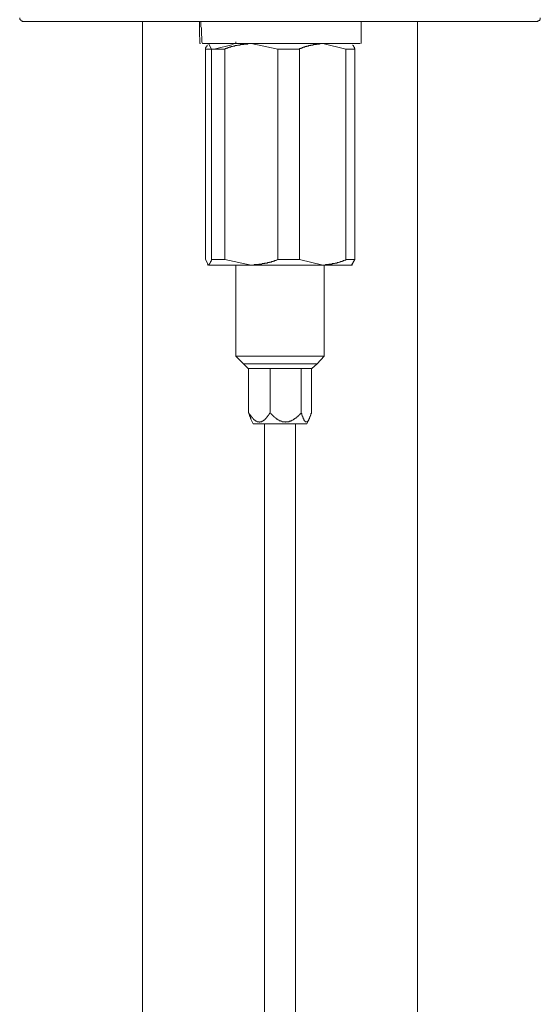
# Model space of a CAD drawing. Units: inches. Extents: x 87 to 1048, y -443 to 244.
# Drawn here: x 489 to 536, y -176 to -88 of the extents above; entities that cross this region are included whole.
import ezdxf

# ---------------------------------------------------------------- set-up
doc = ezdxf.new("R2010")
doc.units = ezdxf.units.IN
doc.header["$MEASUREMENT"] = 0
doc.layers.add('图层 1', color=7, linetype='Continuous')

msp = doc.modelspace()

# ---------------------------------------------------------------- linework, layer by layer
at = {"layer": '图层 1', "color": 7, "lineweight": 9}
for points in [[(488.652, -87.408), (488.652, -87.457), (488.652, -87.502), (488.652, -87.547), (488.701, -87.547), (488.701, -87.596), (488.746, -87.596), (488.746, -87.641), (488.791, -87.641), (488.791, -87.686), (488.84, -87.686), (488.885, -87.686), (488.885, -87.731), (488.93, -87.731)], [(535.366, -87.731), (488.93, -87.731)], [(499.741, -87.731), (499.741, -189.564)], [(504.869, -87.731), (504.869, -87.821), (504.869, -87.964), (504.869, -88.099), (504.869, -88.193), (504.869, -88.332), (504.869, -88.471), (504.869, -88.611), (504.869, -88.705), (504.869, -88.84), (504.869, -88.983), (504.869, -89.077), (504.914, -89.212), (504.914, -89.351), (504.914, -89.441), (504.914, -89.58), (504.914, -89.719)], [(505.151, -89.719), (505.102, -89.58), (505.102, -89.441), (505.102, -89.351), (505.102, -89.212), (505.102, -89.077), (505.057, -88.983), (505.057, -88.84), (505.057, -88.705), (505.057, -88.611), (505.057, -88.471), (505.057, -88.332), (505.008, -88.193), (505.008, -88.099), (505.008, -87.964), (505.008, -87.821), (505.008, -87.731)], [(519.469, -89.719), (519.469, -87.731)], [(524.555, -189.564), (524.555, -87.731)], [(535.366, -87.731), (535.411, -87.731), (535.411, -87.686), (535.46, -87.686), (535.505, -87.686), (535.505, -87.641), (535.554, -87.641), (535.599, -87.641), (535.599, -87.596), (535.599, -87.547), (535.648, -87.547), (535.648, -87.502), (535.648, -87.457), (535.648, -87.408)], [(504.914, -89.719), (504.963, -89.719)], [(505.151, -89.719), (519.379, -89.719)], [(505.978, -90.227), (505.703, -89.719)], [(505.703, -89.719), (509.538, -89.719)], [(509.538, -89.719), (509.402, -89.719), (509.308, -89.719), (509.214, -89.765), (509.169, -89.765), (509.12, -89.765), (509.075, -89.765), (509.026, -89.765), (508.985, -89.765), (508.936, -89.765), (508.891, -89.813), (508.842, -89.813), (508.797, -89.813), (508.752, -89.813), (508.703, -89.813), (508.658, -89.813), (508.617, -89.813), (508.568, -89.813), (508.568, -89.855), (508.523, -89.855), (508.474, -89.855), (508.429, -89.855), (508.384, -89.855), (508.335, -89.855), (508.293, -89.904), (508.244, -89.904), (508.199, -89.904), (508.151, -89.904), (508.105, -89.904), (508.057, -89.949), (508.011, -89.949), (507.966, -89.949), (507.921, -89.949), (507.876, -89.998), (507.827, -89.998), (507.782, -89.998), (507.733, -89.998), (507.688, -90.043), (507.643, -90.043), (507.598, -90.043), (507.553, -90.043), (507.553, -90.092), (507.504, -90.092), (507.459, -90.092), (507.41, -90.137), (507.365, -90.137), (507.32, -90.137), (507.32, -90.178), (507.275, -90.178), (507.23, -90.178), (507.184, -90.227)], [(508.151, -89.58), (508.151, -89.719)], [(511.94, -90.227), (509.538, -89.719)], [(509.538, -89.719), (516.007, -89.719)], [(516.007, -89.719), (515.913, -89.719), (515.872, -89.719), (515.823, -89.719), (515.729, -89.765), (515.684, -89.765), (515.635, -89.765), (515.59, -89.765), (515.548, -89.765), (515.5, -89.765), (515.454, -89.765), (515.454, -89.813), (515.406, -89.813), (515.36, -89.813), (515.312, -89.813), (515.266, -89.813), (515.221, -89.813), (515.176, -89.813), (515.127, -89.855), (515.082, -89.855), (515.037, -89.855), (514.988, -89.855), (514.943, -89.855), (514.898, -89.904), (514.853, -89.904), (514.804, -89.904), (514.759, -89.904), (514.714, -89.904), (514.714, -89.949), (514.665, -89.949), (514.62, -89.949), (514.575, -89.949), (514.53, -89.998), (514.481, -89.998), (514.436, -89.998), (514.391, -89.998), (514.391, -90.043), (514.342, -90.043), (514.297, -90.043), (514.252, -90.043), (514.252, -90.092), (514.206, -90.092), (514.161, -90.092), (514.161, -90.137), (514.112, -90.137), (514.067, -90.137), (514.018, -90.178), (513.973, -90.178), (513.924, -90.178), (513.924, -90.227)], [(518.086, -90.227), (516.007, -89.719)], [(516.007, -89.719), (518.642, -89.719)], [(505.609, -89.855), (505.568, -89.855), (505.568, -89.904), (505.568, -89.949), (505.519, -89.949), (505.519, -89.998), (505.474, -89.998), (505.474, -90.043), (505.474, -90.092), (505.425, -90.092), (505.425, -90.137), (505.425, -90.178), (505.425, -90.227)], [(505.425, -109.214), (505.425, -90.227)], [(505.425, -90.227), (506.211, -90.227)], [(507.184, -90.227), (505.978, -90.227)], [(505.978, -109.214), (505.978, -90.227)], [(506.211, -90.227), (507.921, -89.813)], [(507.184, -109.214), (507.184, -90.227)], [(511.94, -109.214), (511.94, -90.227)], [(513.924, -90.227), (511.94, -90.227)], [(513.924, -109.214), (513.924, -90.227)], [(518.086, -109.214), (518.086, -90.227)], [(518.917, -90.227), (518.086, -90.227)], [(518.687, -89.855), (518.732, -89.855), (518.732, -89.904), (518.777, -89.904), (518.777, -89.949), (518.777, -89.998), (518.823, -89.998), (518.823, -90.043), (518.871, -90.043), (518.871, -90.092), (518.871, -90.137), (518.871, -90.178), (518.917, -90.178), (518.917, -90.227)], [(518.917, -109.214), (518.917, -90.227)], [(505.425, -109.214), (505.703, -109.725)], [(505.703, -109.725), (505.748, -109.676), (505.748, -109.631), (505.797, -109.631), (505.797, -109.586), (505.842, -109.541), (505.842, -109.496), (505.891, -109.496), (505.891, -109.447), (505.891, -109.402), (505.936, -109.402), (505.936, -109.353), (505.936, -109.308), (505.978, -109.308), (505.978, -109.263), (505.978, -109.214)], [(505.978, -109.214), (507.184, -109.214)], [(507.184, -109.214), (509.538, -109.725)], [(509.538, -109.725), (509.677, -109.725), (509.767, -109.725), (509.861, -109.676), (509.91, -109.676), (509.955, -109.676), (510.004, -109.676), (510.049, -109.676), (510.094, -109.676), (510.139, -109.676), (510.184, -109.676), (510.233, -109.631), (510.278, -109.631), (510.323, -109.631), (510.372, -109.631), (510.417, -109.631), (510.462, -109.631), (510.507, -109.631), (510.553, -109.586), (510.601, -109.586), (510.647, -109.586), (510.695, -109.586), (510.741, -109.586), (510.786, -109.541), (510.831, -109.541), (510.88, -109.541), (510.925, -109.541), (510.97, -109.541), (511.019, -109.541), (511.019, -109.496), (511.064, -109.496), (511.109, -109.496), (511.154, -109.496), (511.199, -109.496), (511.199, -109.447), (511.248, -109.447), (511.293, -109.447), (511.342, -109.447), (511.387, -109.447), (511.387, -109.402), (511.432, -109.402), (511.477, -109.402), (511.526, -109.402), (511.526, -109.353), (511.571, -109.353), (511.616, -109.353), (511.665, -109.353), (511.665, -109.308), (511.71, -109.308), (511.755, -109.308), (511.801, -109.308), (511.801, -109.263), (511.846, -109.263), (511.94, -109.214)], [(511.94, -109.214), (513.924, -109.214)], [(513.924, -109.214), (516.007, -109.725)], [(516.007, -109.725), (516.052, -109.725), (516.146, -109.725), (516.191, -109.725), (516.281, -109.676), (516.33, -109.676), (516.375, -109.676), (516.42, -109.676), (516.469, -109.676), (516.514, -109.676), (516.563, -109.676), (516.563, -109.631), (516.608, -109.631), (516.657, -109.631), (516.699, -109.631), (516.744, -109.631), (516.793, -109.631), (516.838, -109.631), (516.887, -109.586), (516.932, -109.586), (516.981, -109.586), (517.022, -109.586), (517.071, -109.586), (517.116, -109.541), (517.165, -109.541), (517.21, -109.541), (517.255, -109.541), (517.304, -109.541), (517.304, -109.496), (517.349, -109.496), (517.39, -109.496), (517.439, -109.496), (517.484, -109.447), (517.529, -109.447), (517.578, -109.447), (517.623, -109.402), (517.672, -109.402), (517.717, -109.402), (517.762, -109.402), (517.762, -109.353), (517.808, -109.353), (517.856, -109.353), (517.856, -109.308), (517.902, -109.308), (517.95, -109.308), (517.996, -109.263), (518.041, -109.263), (518.086, -109.263), (518.086, -109.214)], [(518.086, -109.214), (518.917, -109.214)], [(518.917, -109.214), (518.597, -109.725)], [(505.609, -109.676), (505.658, -109.725)], [(509.538, -109.725), (505.703, -109.725)], [(508.151, -109.725), (508.151, -117.946)], [(516.007, -109.725), (509.538, -109.725)], [(516.007, -109.725), (518.642, -109.725)], [(516.146, -117.946), (516.146, -109.725)], [(518.642, -109.725), (518.687, -109.676)], [(508.151, -117.946), (508.842, -118.642)], [(508.151, -117.946), (516.146, -117.946)], [(515.5, -118.642), (516.146, -117.946)], [(508.842, -118.642), (509.263, -119.059)], [(508.842, -118.642), (515.5, -118.642)], [(510.004, -119.059), (509.263, -119.059)], [(509.308, -119.059), (509.308, -123.078)], [(515.037, -119.059), (510.004, -119.059)], [(511.248, -119.059), (511.248, -123.078)], [(514.067, -119.059), (514.067, -123.078)], [(514.988, -119.059), (514.988, -123.078)], [(515.037, -119.059), (515.5, -118.642)], [(509.538, -123.585), (509.493, -123.54), (509.493, -123.491), (509.493, -123.446), (509.444, -123.446), (509.444, -123.401), (509.444, -123.356), (509.402, -123.356), (509.402, -123.311), (509.402, -123.266), (509.402, -123.217), (509.353, -123.217), (509.353, -123.172), (509.353, -123.126), (509.353, -123.078), (509.308, -123.078)], [(509.308, -123.078), (509.353, -123.078), (509.353, -123.126), (509.402, -123.172), (509.402, -123.217), (509.444, -123.217), (509.444, -123.266), (509.493, -123.266), (509.493, -123.311), (509.538, -123.356), (509.538, -123.401), (509.583, -123.401), (509.583, -123.446), (509.632, -123.446), (509.632, -123.491), (509.677, -123.491), (509.677, -123.54), (509.726, -123.585), (509.767, -123.634), (509.816, -123.679), (509.861, -123.679), (509.861, -123.724), (509.91, -123.724), (509.91, -123.769), (509.955, -123.769), (509.955, -123.814), (510.004, -123.814), (510.049, -123.814), (510.094, -123.863), (510.139, -123.863), (510.184, -123.863), (510.233, -123.863), (510.278, -123.863), (510.278, -123.908), (510.323, -123.908), (510.323, -123.863), (510.372, -123.863), (510.417, -123.863), (510.462, -123.863), (510.507, -123.863), (510.507, -123.814), (510.553, -123.814), (510.601, -123.814), (510.601, -123.769), (510.647, -123.769), (510.647, -123.724), (510.695, -123.724), (510.741, -123.724), (510.741, -123.679), (510.786, -123.679), (510.786, -123.634), (510.831, -123.634), (510.831, -123.585), (510.88, -123.585), (510.88, -123.54), (510.925, -123.54), (510.925, -123.491), (510.97, -123.491), (510.97, -123.446), (511.019, -123.401), (511.019, -123.356), (511.064, -123.356), (511.064, -123.311), (511.109, -123.311), (511.109, -123.266), (511.154, -123.217), (511.154, -123.172), (511.199, -123.172), (511.199, -123.126), (511.199, -123.078), (511.248, -123.078)], [(511.248, -123.078), (511.293, -123.078), (511.342, -123.126), (511.342, -123.172), (511.387, -123.172), (511.387, -123.217), (511.432, -123.217), (511.432, -123.266), (511.477, -123.266), (511.477, -123.311), (511.526, -123.311), (511.526, -123.356), (511.571, -123.356), (511.571, -123.401), (511.616, -123.401), (511.616, -123.446), (511.665, -123.446), (511.71, -123.491), (511.755, -123.54), (511.801, -123.54), (511.801, -123.585), (511.846, -123.585), (511.846, -123.634), (511.895, -123.634), (511.94, -123.634), (511.94, -123.679), (511.989, -123.679), (512.034, -123.724), (512.079, -123.724), (512.079, -123.769), (512.124, -123.769), (512.169, -123.769), (512.218, -123.769), (512.218, -123.814), (512.263, -123.814), (512.312, -123.814), (512.357, -123.863), (512.402, -123.863), (512.451, -123.863), (512.492, -123.863), (512.541, -123.863), (512.586, -123.863), (512.635, -123.863), (512.635, -123.908), (512.68, -123.908), (512.68, -123.863), (512.729, -123.863), (512.774, -123.863), (512.816, -123.863), (512.864, -123.863), (512.91, -123.863), (512.958, -123.863), (513.003, -123.814), (513.049, -123.814), (513.097, -123.814), (513.143, -123.769), (513.184, -123.769), (513.233, -123.769), (513.233, -123.724), (513.278, -123.724), (513.327, -123.679), (513.372, -123.679), (513.372, -123.634), (513.421, -123.634), (513.466, -123.634), (513.466, -123.585), (513.515, -123.585), (513.515, -123.54), (513.56, -123.54), (513.605, -123.54), (513.605, -123.491), (513.65, -123.491), (513.65, -123.446), (513.695, -123.446), (513.695, -123.401), (513.744, -123.401), (513.744, -123.356), (513.789, -123.356), (513.838, -123.311), (513.838, -123.266), (513.883, -123.266), (513.924, -123.217), (513.924, -123.172), (513.973, -123.172), (514.018, -123.126), (514.018, -123.078), (514.067, -123.078)], [(514.067, -123.078), (514.112, -123.126), (514.112, -123.172), (514.112, -123.217), (514.112, -123.266), (514.161, -123.266), (514.161, -123.311), (514.161, -123.356), (514.206, -123.401), (514.206, -123.446), (514.206, -123.491), (514.252, -123.491), (514.252, -123.54), (514.252, -123.585), (514.297, -123.634), (514.297, -123.679), (514.342, -123.724), (514.342, -123.769), (514.391, -123.769), (514.391, -123.814), (514.436, -123.814), (514.436, -123.863), (514.481, -123.863), (514.53, -123.863), (514.575, -123.863), (514.62, -123.863), (514.62, -123.814), (514.665, -123.814), (514.665, -123.769), (514.714, -123.769), (514.714, -123.724), (514.759, -123.679), (514.759, -123.634), (514.804, -123.585), (514.804, -123.54), (514.804, -123.491), (514.853, -123.491), (514.853, -123.446), (514.853, -123.401), (514.898, -123.356), (514.898, -123.311), (514.898, -123.266), (514.943, -123.266), (514.943, -123.217), (514.943, -123.172), (514.943, -123.126), (514.988, -123.126), (514.988, -123.078)], [(509.493, -123.585), (509.726, -124.051)], [(509.726, -124.051), (514.575, -124.051)], [(510.741, -189.564), (510.741, -124.051)], [(513.56, -124.051), (513.56, -189.564)], [(514.575, -124.051), (514.804, -123.585)]]:
    msp.add_lwpolyline(points, dxfattribs=at)

doc.saveas('drawing.dxf')
